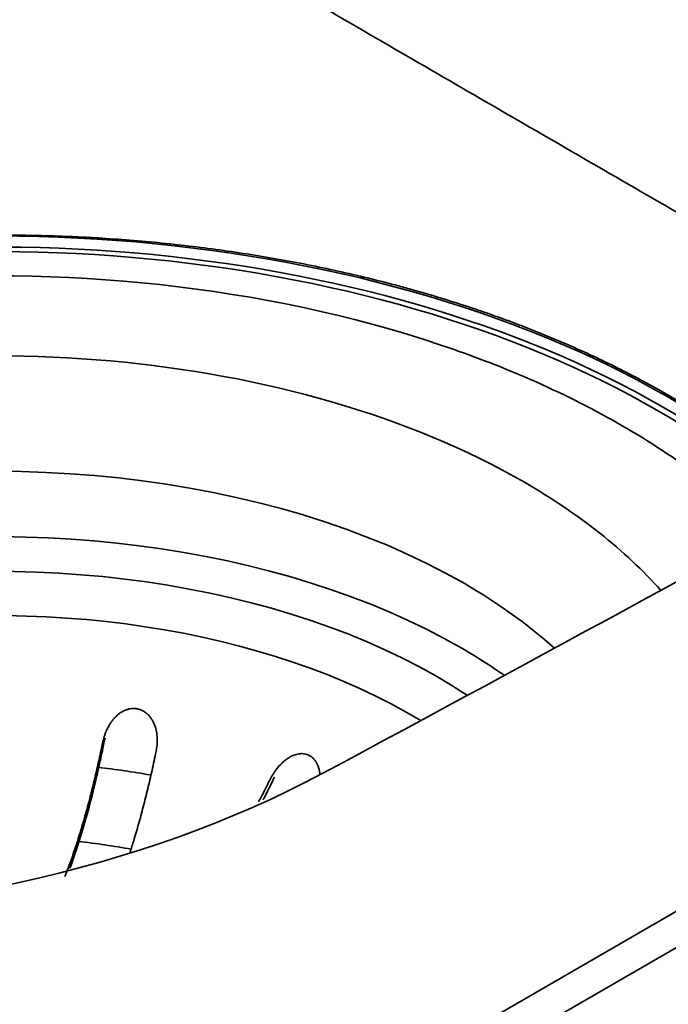
# Model space of a CAD drawing. Units: millimetres. Extents: x 0 to 420, y 0 to 297.
# Drawn here: x 360 to 368, y 181 to 194 of the extents above; entities that cross this region are included whole.
import ezdxf

# ---------------------------------------------------------------- set-up
doc = ezdxf.new("R2010")
doc.units = ezdxf.units.MM
doc.layers.add('1', color=7, linetype='Continuous', true_color=0xffffff)

msp = doc.modelspace()

# ---------------------------------------------------------------- linework, layer by layer
at = {"layer": '1', "color": 154, "linetype": 'Continuous', "lineweight": 35}
for p, q in [((363.18024, 179.27023), (404.19243, 202.94863)), ((404.39042, 202.60571), (363.37823, 178.9273))]:
    msp.add_line(p, q, dxfattribs=at)
at = {"layer": '1', "color": 18, "linetype": 'Continuous', "lineweight": 35}
for centre, major_axis, start_param, end_param in [((-44.09884, 438.09132), (600.1, 0), 5.46047465, 5.53509963), ((359.97833, 183.99441), (12, 0), 0.5318492, 1.86318336), ((359.97833, 183.91276), (-11.9, 0), 3.68035493, 6.26329038), ((359.97833, 183.91276), (11.8, 0), 0.53681964, 3.12892811), ((359.97833, 183.95311), (11.2, 0), 1.04457956, 2.38643232), ((359.97833, 183.95311), (11.2, 0), 1.04457956, 2.38643232), ((359.97833, 182.12415), (7.9, 0), 0.71579225, 3.02064134), ((359.97833, 182.12415), (7.9, 0), 0.71579225, 3.02064134), ((356.01645, 189.16898), (11.9, 0), 3.95632181, 5.46047465)]:
    msp.add_ellipse(centre, major_axis=major_axis, ratio=0.57735, start_param=start_param, end_param=end_param, dxfattribs=at)
at = {"layer": '1', "color": 154, "linetype": 'Continuous', "lineweight": 35}
for centre, major_axis, start_param, end_param in [((359.97833, 183.95311), (9.44868, 0), 0.78539816, 3.31123866), ((359.97833, 183.95311), (9.44868, 0), 0.78539816, 3.31123866), ((359.97833, 183.95311), (11.2, 0), 0.78539816, 1.04457956), ((359.97833, 183.95311), (11.2, 0), 0.78539816, 1.04457956), ((359.97833, 183.95311), (11.2, 0), 0.51983541, 0.78539816), ((359.97833, 183.95311), (11.2, 0), 0.51983541, 0.78539816), ((359.97833, 183.11653), (8.37011, 0), 0.78539816, 3.18174613), ((359.97833, 183.11653), (8.37011, 0), 0.78539816, 3.18174613), ((359.97833, 183.95311), (9.44868, 0), 0.47428232, 0.78539816), ((359.97833, 183.95311), (9.44868, 0), 0.47428232, 0.78539816), ((359.97833, 182.32006), (8.32, 0), 0.78539816, 3.04832662), ((359.97833, 182.32006), (8.32, 0), 0.78539816, 3.04832662), ((359.97833, 181.83829), (7.42681, 0), 0.76222892, 2.96841236), ((359.97833, 181.83829), (7.42681, 0), 0.76222892, 2.96841236), ((359.97833, 183.11653), (8.37011, 0), 0.5669593, 0.78539816), ((359.97833, 183.11653), (8.37011, 0), 0.5669593, 0.78539816), ((359.97833, 182.32006), (8.32, 0), 0.68771427, 0.78539816), ((359.97833, 182.32006), (8.32, 0), 0.68771427, 0.78539816), ((359.97833, 180.44418), (6.64589, 0), 1.27254137, 1.37513401), ((359.97833, 180.44418), (6.64589, 0), 1.27254137, 1.37513401), ((359.97833, 180.11132), (5.57162, 0), 1.25869873, 1.38259529), ((359.97833, 180.11132), (5.57162, 0), 1.25869873, 1.38259529)]:
    msp.add_ellipse(centre, major_axis=major_axis, ratio=0.57735, start_param=start_param, end_param=end_param, dxfattribs=at)
msp.add_open_spline([(350.34714, 201.79366), (351.19519, 201.30521), (352.04198, 200.81647), (353.73314, 199.83878), (354.57751, 199.34983), (356.26388, 198.37217), (357.10588, 197.88347), (358.78752, 196.90692), (359.62717, 196.41907), (361.30395, 195.44495), (362.14109, 194.95867), (363.81246, 193.98849), (364.64669, 193.50459), (366.31148, 192.53985), (367.14203, 192.05902), (368.38447, 191.34041), (368.79805, 191.10132), (369.624, 190.62404), (370.44876, 190.14766), (371.27105, 189.67311), (371.88687, 189.31788), (372.092, 189.19958), (372.42938, 189.00505), (372.56172, 188.92876), (372.694, 188.85251)], degree=3, knots=[0, 0, 0, 0, 0.11221455, 0.11221455, 0.22442911, 0.22442911, 0.33664366, 0.33664366, 0.44885822, 0.44885822, 0.56107277, 0.56107277, 0.67328733, 0.67328733, 0.78550188, 0.78550188, 0.84160916, 0.84160916, 0.89771643, 0.95382371, 0.95382371, 0.98187735, 0.98187735, 1, 1, 1, 1], dxfattribs=at)
at = {"layer": '1', "color": 18, "linetype": 'Continuous', "lineweight": 35}
for points, knots in [([(356.51947, 190.62857), (356.64892, 190.65159), (356.77932, 190.67339), (356.94352, 190.6991), (356.97643, 190.70416), (357.04227, 190.71412), (357.14106, 190.72881), (357.23996, 190.74273), (357.56987, 190.78749), (357.83459, 190.81794), (358.36557, 190.86839), (358.89808, 190.90838), (359.43364, 190.9276), (359.97074, 190.93639), (360.24005, 190.93556), (360.6452, 190.92634), (360.78044, 190.92193), (360.94975, 190.91473), (360.98364, 190.91321), (361.05134, 190.90999), (361.15278, 190.90493), (361.25389, 190.89912), (361.59021, 190.87814), (361.85696, 190.85615), (362.38595, 190.80199), (362.91042, 190.73764), (363.42592, 190.6531), (363.93692, 190.55839), (364.19017, 190.50596), (364.5666, 190.41955), (364.6915, 190.38945), (364.84689, 190.35018), (364.87795, 190.34224), (364.93991, 190.32621), (365.03261, 190.30197), (365.12458, 190.27708), (365.42953, 190.19274), (365.66835, 190.12079), (366.13593, 189.96814), (366.59344, 189.80673), (367.03099, 189.62795), (367.45851, 189.44044), (367.66725, 189.34232), (367.97268, 189.18845), (368.07321, 189.13605), (368.19725, 189.06914), (368.22199, 189.05568), (368.27125, 189.02865), (368.34479, 188.98795), (368.41728, 188.94678), (368.6566, 188.80856), (368.84066, 188.69474), (369.19431, 188.46076), (369.53348, 188.22043), (369.84393, 187.96752), (370.11256, 187.73225), (370.2284, 187.62451), (370.33936, 187.51464)], [0, 0, 0, 0, 0.02523341, 0.02523341, 0.03154176, 0.03154176, 0.03785011, 0.05046682, 0.05046682, 0.10093364, 0.10093364, 0.15140045, 0.20186727, 0.20186727, 0.25233409, 0.25233409, 0.2775675, 0.2775675, 0.28387585, 0.28387585, 0.2901842, 0.30280091, 0.30280091, 0.35326773, 0.35326773, 0.40373454, 0.45420136, 0.45420136, 0.50466818, 0.50466818, 0.52990159, 0.52990159, 0.53620994, 0.53620994, 0.54251829, 0.555135, 0.555135, 0.60560182, 0.60560182, 0.65606863, 0.70653545, 0.70653545, 0.75700227, 0.75700227, 0.78223568, 0.78223568, 0.78854403, 0.78854403, 0.79485238, 0.80746909, 0.80746909, 0.85793591, 0.85793591, 0.90840273, 0.95886954, 0.95886954, 1, 1, 1, 1]), ([(362.00356, 184.41095), (362.00908, 184.43797), (362.01309, 184.46504), (362.01794, 184.51928), (362.01878, 184.54644), (362.01737, 184.58724), (362.01645, 184.60086), (362.01434, 184.62129), (362.01352, 184.6281), (362.01161, 184.64173), (362.01053, 184.64856), (362.00447, 184.68249), (361.99759, 184.70899), (361.98377, 184.74758), (361.97858, 184.76025), (361.96979, 184.77892), (361.96669, 184.78511), (361.96019, 184.79726), (361.95678, 184.80322), (361.94612, 184.82078), (361.93839, 184.83203), (361.92161, 184.85355), (361.91255, 184.86381), (361.90028, 184.87593), (361.89778, 184.87832), (361.89271, 184.883), (361.88499, 184.88986), (361.87697, 184.89627), (361.8605, 184.90847), (361.84895, 184.91578), (361.83374, 184.92379), (361.83066, 184.92533), (361.82442, 184.92831), (361.82125, 184.92974), (361.81171, 184.93382), (361.80527, 184.93627), (361.78576, 184.94279), (361.77246, 184.94604), (361.7521, 184.94927), (361.74524, 184.95007), (361.73484, 184.95084), (361.73134, 184.95103), (361.72436, 184.95126), (361.72088, 184.9513), (361.7035, 184.95115), (361.6897, 184.9499), (361.66914, 184.94644), (361.66232, 184.94502), (361.64872, 184.94166), (361.64192, 184.93971), (361.62187, 184.93316), (361.6089, 184.92788), (361.58997, 184.91871), (361.58064, 184.91382), (361.57149, 184.90847), (361.56544, 184.90481), (361.56243, 184.90292), (361.54755, 184.89331), (361.53619, 184.88499), (361.51443, 184.86727), (361.50402, 184.85786), (361.48408, 184.83807), (361.47453, 184.82768), (361.46082, 184.81141), (361.45636, 184.80589), (361.44772, 184.79474), (361.44352, 184.78909), (361.43128, 184.77195), (361.4236, 184.76027), (361.40181, 184.72451), (361.38898, 184.69974), (361.37477, 184.66776), (361.37202, 184.66131), (361.36672, 184.64834), (361.35906, 184.62881), (361.35228, 184.60908), (361.33981, 184.56939), (361.33294, 184.54262), (361.32741, 184.51555)], [0, 0, 0, 0, 0.0625, 0.0625, 0.125, 0.125, 0.15625, 0.15625, 0.171875, 0.171875, 0.1875, 0.1875, 0.25, 0.25, 0.28125, 0.28125, 0.296875, 0.296875, 0.3125, 0.3125, 0.34375, 0.34375, 0.375, 0.375, 0.3828125, 0.3828125, 0.390625, 0.40625, 0.40625, 0.4375, 0.4375, 0.4453125, 0.4453125, 0.453125, 0.453125, 0.46875, 0.46875, 0.5, 0.5, 0.515625, 0.515625, 0.5234375, 0.5234375, 0.53125, 0.53125, 0.5625, 0.5625, 0.578125, 0.578125, 0.59375, 0.59375, 0.625, 0.625, 0.640625, 0.6484375, 0.6484375, 0.65625, 0.65625, 0.6875, 0.6875, 0.71875, 0.71875, 0.75, 0.75, 0.765625, 0.765625, 0.78125, 0.78125, 0.8125, 0.8125, 0.875, 0.875, 0.890625, 0.890625, 0.90625, 0.9375, 0.9375, 1, 1, 1, 1]), ([(362.00356, 184.41095), (362.00908, 184.43797), (362.01309, 184.46504), (362.01794, 184.51928), (362.01878, 184.54644), (362.01737, 184.58724), (362.01645, 184.60086), (362.01434, 184.62129), (362.01352, 184.6281), (362.01161, 184.64173), (362.01053, 184.64856), (362.00447, 184.68249), (361.99759, 184.70899), (361.98377, 184.74758), (361.97858, 184.76025), (361.96979, 184.77892), (361.96669, 184.78511), (361.96019, 184.79726), (361.95678, 184.80322), (361.94612, 184.82078), (361.93839, 184.83203), (361.92161, 184.85355), (361.91255, 184.86381), (361.90028, 184.87593), (361.89778, 184.87832), (361.89271, 184.883), (361.88499, 184.88986), (361.87697, 184.89627), (361.8605, 184.90847), (361.84895, 184.91578), (361.83374, 184.92379), (361.83066, 184.92533), (361.82442, 184.92831), (361.82125, 184.92974), (361.81171, 184.93382), (361.80527, 184.93627), (361.78576, 184.94279), (361.77246, 184.94604), (361.7521, 184.94927), (361.74524, 184.95007), (361.73484, 184.95084), (361.73134, 184.95103), (361.72436, 184.95126), (361.72088, 184.9513), (361.7035, 184.95115), (361.6897, 184.9499), (361.66914, 184.94644), (361.66232, 184.94502), (361.64872, 184.94166), (361.64192, 184.93971), (361.62187, 184.93316), (361.6089, 184.92788), (361.58997, 184.91871), (361.58064, 184.91382), (361.57149, 184.90847), (361.56544, 184.90481), (361.56243, 184.90292), (361.54755, 184.89331), (361.53619, 184.88499), (361.51443, 184.86727), (361.50402, 184.85786), (361.48408, 184.83807), (361.47453, 184.82768), (361.46082, 184.81141), (361.45636, 184.80589), (361.44772, 184.79474), (361.44352, 184.78909), (361.43128, 184.77195), (361.4236, 184.76027), (361.40181, 184.72451), (361.38898, 184.69974), (361.37477, 184.66776), (361.37202, 184.66131), (361.36672, 184.64834), (361.35906, 184.62881), (361.35228, 184.60908), (361.33981, 184.56939), (361.33294, 184.54262), (361.32741, 184.51555)], [0, 0, 0, 0, 0.0625, 0.0625, 0.125, 0.125, 0.15625, 0.15625, 0.171875, 0.171875, 0.1875, 0.1875, 0.25, 0.25, 0.28125, 0.28125, 0.296875, 0.296875, 0.3125, 0.3125, 0.34375, 0.34375, 0.375, 0.375, 0.3828125, 0.3828125, 0.390625, 0.40625, 0.40625, 0.4375, 0.4375, 0.4453125, 0.4453125, 0.453125, 0.453125, 0.46875, 0.46875, 0.5, 0.5, 0.515625, 0.515625, 0.5234375, 0.5234375, 0.53125, 0.53125, 0.5625, 0.5625, 0.578125, 0.578125, 0.59375, 0.59375, 0.625, 0.625, 0.640625, 0.6484375, 0.6484375, 0.65625, 0.65625, 0.6875, 0.6875, 0.71875, 0.71875, 0.75, 0.75, 0.765625, 0.765625, 0.78125, 0.78125, 0.8125, 0.8125, 0.875, 0.875, 0.890625, 0.890625, 0.90625, 0.9375, 0.9375, 1, 1, 1, 1]), ([(361.35836, 184.58223), (361.34081, 184.49378), (361.32274, 184.40676), (361.2856, 184.23545), (361.24747, 184.0669), (361.20735, 183.90379), (361.16624, 183.74341), (361.14518, 183.66458), (361.11823, 183.5678), (361.11281, 183.54854), (361.10462, 183.51977), (361.10189, 183.5102), (361.09641, 183.49114), (361.0827, 183.44369), (361.06889, 183.39715), (361.03558, 183.28722), (360.99068, 183.1453), (360.94485, 183.01257), (360.91974, 182.94312), (360.91779, 182.93773), (360.91583, 182.93236)], [0, 0, 0, 0, 0.14115571, 0.14115571, 0.28231142, 0.42346714, 0.42346714, 0.56462285, 0.56462285, 0.59991178, 0.59991178, 0.61755624, 0.61755624, 0.63520071, 0.70577856, 0.70577856, 0.84693427, 0.98808999, 0.98808999, 1, 1, 1, 1]), ([(361.35836, 184.58223), (361.34081, 184.49378), (361.32274, 184.40676), (361.2856, 184.23545), (361.24747, 184.0669), (361.20735, 183.90379), (361.16624, 183.74341), (361.14518, 183.66458), (361.11823, 183.5678), (361.11281, 183.54854), (361.10462, 183.51977), (361.10189, 183.5102), (361.09641, 183.49114), (361.0827, 183.44369), (361.06889, 183.39715), (361.03558, 183.28722), (360.99068, 183.1453), (360.94485, 183.01257), (360.91974, 182.94312), (360.91779, 182.93773), (360.91583, 182.93236)], [0, 0, 0, 0, 0.14115571, 0.14115571, 0.28231142, 0.42346714, 0.42346714, 0.56462285, 0.56462285, 0.59991178, 0.59991178, 0.61755624, 0.61755624, 0.63520071, 0.70577856, 0.70577856, 0.84693427, 0.98808999, 0.98808999, 1, 1, 1, 1]), ([(360.85153, 182.82869), (360.87356, 182.88423), (360.89534, 182.9418), (360.93844, 183.06089), (360.98106, 183.18393), (361.02275, 183.31475), (361.06398, 183.44947), (361.08435, 183.51879), (361.11456, 183.62574), (361.12457, 183.66189), (361.1395, 183.71687), (361.14446, 183.73534), (361.15434, 183.77248), (361.15925, 183.79113), (361.18367, 183.88473), (361.22179, 184.03687), (361.25808, 184.19369), (361.29344, 184.35285), (361.31066, 184.4336), (361.32741, 184.51555)], [0, 0, 0, 0, 0.125, 0.125, 0.25, 0.375, 0.375, 0.5, 0.5, 0.5625, 0.5625, 0.59375, 0.59375, 0.625, 0.625, 0.75, 0.875, 0.875, 1, 1, 1, 1]), ([(360.85153, 182.82869), (360.87356, 182.88423), (360.89534, 182.9418), (360.93844, 183.06089), (360.98106, 183.18393), (361.02275, 183.31475), (361.06398, 183.44947), (361.08435, 183.51879), (361.11456, 183.62574), (361.12457, 183.66189), (361.1395, 183.71687), (361.14446, 183.73534), (361.15434, 183.77248), (361.15925, 183.79113), (361.18367, 183.88473), (361.22179, 184.03687), (361.25808, 184.19369), (361.29344, 184.35285), (361.31066, 184.4336), (361.32741, 184.51555)], [0, 0, 0, 0, 0.125, 0.125, 0.25, 0.375, 0.375, 0.5, 0.5, 0.5625, 0.5625, 0.59375, 0.59375, 0.625, 0.625, 0.75, 0.875, 0.875, 1, 1, 1, 1]), ([(362.00356, 184.41095), (361.98682, 184.32903), (361.96963, 184.24845), (361.93441, 184.08989), (361.89833, 183.93392), (361.86056, 183.78309), (361.82194, 183.63484), (361.80221, 183.56199), (361.77196, 183.45471), (361.76177, 183.41927), (361.74117, 183.34907), (361.73082, 183.31449), (361.70493, 183.22979), (361.68934, 183.1803), (361.67363, 183.13197)], [0, 0, 0, 0, 0.1740985, 0.1740985, 0.34819699, 0.52229549, 0.52229549, 0.69639398, 0.69639398, 0.78344323, 0.78344323, 0.87049248, 0.87049248, 1, 1, 1, 1]), ([(362.00356, 184.41095), (361.98682, 184.32903), (361.96963, 184.24845), (361.93441, 184.08989), (361.89833, 183.93392), (361.86056, 183.78309), (361.82194, 183.63484), (361.80221, 183.56199), (361.77196, 183.45471), (361.76177, 183.41927), (361.74117, 183.34907), (361.73082, 183.31449), (361.70493, 183.22979), (361.68934, 183.1803), (361.67363, 183.13197)], [0, 0, 0, 0, 0.1740985, 0.1740985, 0.34819699, 0.52229549, 0.52229549, 0.69639398, 0.69639398, 0.78344323, 0.78344323, 0.87049248, 0.87049248, 1, 1, 1, 1]), ([(364.07431, 184.11581), (364.07341, 184.12831), (364.07199, 184.14076), (364.06894, 184.15975), (364.06771, 184.16638), (364.06492, 184.17947), (364.06337, 184.18594), (364.0582, 184.20511), (364.05409, 184.21757), (364.04443, 184.24178), (364.03888, 184.25353), (364.03093, 184.26771), (364.02929, 184.27052), (364.02592, 184.27605), (364.02074, 184.28423), (364.01517, 184.29202), (364.00351, 184.30709), (363.99503, 184.31643), (363.98347, 184.32717), (363.98112, 184.32927), (363.9763, 184.33337), (363.97384, 184.33537), (363.96636, 184.34119), (363.96125, 184.34481), (363.94553, 184.35492), (363.93454, 184.36064), (363.91729, 184.3677), (363.91141, 184.3698), (363.90239, 184.37255), (363.89934, 184.3734), (363.89322, 184.37496), (363.89015, 184.37567), (363.87474, 184.37886), (363.86223, 184.38029), (363.84322, 184.38086), (363.83685, 184.38078), (363.82401, 184.38011), (363.81753, 184.37951), (363.79822, 184.37697), (363.78548, 184.37431), (363.76652, 184.369), (363.75708, 184.36601), (363.7477, 184.36255), (363.74145, 184.36014), (363.73833, 184.35888), (363.72283, 184.35236), (363.71075, 184.34643), (363.68716, 184.33332), (363.67564, 184.32615), (363.6531, 184.31068), (363.64207, 184.30238), (363.62588, 184.28916), (363.62056, 184.28464), (363.61011, 184.27543), (363.60497, 184.27073), (363.58983, 184.25638), (363.58006, 184.24647), (363.55167, 184.21582), (363.53394, 184.19416), (363.51305, 184.16576), (363.50893, 184.16001), (363.50084, 184.1484), (363.48894, 184.13086), (363.47772, 184.11297), (363.45612, 184.07674), (363.44284, 184.05202), (363.43058, 184.02676)], [0, 0, 0, 0, 0.03896375, 0.03896375, 0.05985584, 0.05985584, 0.08074794, 0.08074794, 0.12253212, 0.12253212, 0.16431631, 0.16431631, 0.17476235, 0.17476235, 0.1852084, 0.20610049, 0.20610049, 0.24788468, 0.24788468, 0.25833072, 0.25833072, 0.26877677, 0.26877677, 0.28966886, 0.28966886, 0.33145305, 0.33145305, 0.35234514, 0.35234514, 0.36279118, 0.36279118, 0.37323723, 0.37323723, 0.41502141, 0.41502141, 0.43591351, 0.43591351, 0.4568056, 0.4568056, 0.49858978, 0.49858978, 0.51948188, 0.52992792, 0.52992792, 0.54037397, 0.54037397, 0.58215815, 0.58215815, 0.62394234, 0.62394234, 0.66572652, 0.66572652, 0.68661861, 0.68661861, 0.70751071, 0.70751071, 0.74929489, 0.74929489, 0.83286326, 0.83286326, 0.85375535, 0.85375535, 0.87464745, 0.91643163, 0.91643163, 1, 1, 1, 1]), ([(364.07431, 184.11581), (364.07341, 184.12831), (364.07199, 184.14076), (364.06894, 184.15975), (364.06771, 184.16638), (364.06492, 184.17947), (364.06337, 184.18594), (364.0582, 184.20511), (364.05409, 184.21757), (364.04443, 184.24178), (364.03888, 184.25353), (364.03093, 184.26771), (364.02929, 184.27052), (364.02592, 184.27605), (364.02074, 184.28423), (364.01517, 184.29202), (364.00351, 184.30709), (363.99503, 184.31643), (363.98347, 184.32717), (363.98112, 184.32927), (363.9763, 184.33337), (363.97384, 184.33537), (363.96636, 184.34119), (363.96125, 184.34481), (363.94553, 184.35492), (363.93454, 184.36064), (363.91729, 184.3677), (363.91141, 184.3698), (363.90239, 184.37255), (363.89934, 184.3734), (363.89322, 184.37496), (363.89015, 184.37567), (363.87474, 184.37886), (363.86223, 184.38029), (363.84322, 184.38086), (363.83685, 184.38078), (363.82401, 184.38011), (363.81753, 184.37951), (363.79822, 184.37697), (363.78548, 184.37431), (363.76652, 184.369), (363.75708, 184.36601), (363.7477, 184.36255), (363.74145, 184.36014), (363.73833, 184.35888), (363.72283, 184.35236), (363.71075, 184.34643), (363.68716, 184.33332), (363.67564, 184.32615), (363.6531, 184.31068), (363.64207, 184.30238), (363.62588, 184.28916), (363.62056, 184.28464), (363.61011, 184.27543), (363.60497, 184.27073), (363.58983, 184.25638), (363.58006, 184.24647), (363.55167, 184.21582), (363.53394, 184.19416), (363.51305, 184.16576), (363.50893, 184.16001), (363.50084, 184.1484), (363.48894, 184.13086), (363.47772, 184.11297), (363.45612, 184.07674), (363.44284, 184.05202), (363.43058, 184.02676)], [0, 0, 0, 0, 0.03896375, 0.03896375, 0.05985584, 0.05985584, 0.08074794, 0.08074794, 0.12253212, 0.12253212, 0.16431631, 0.16431631, 0.17476235, 0.17476235, 0.1852084, 0.20610049, 0.20610049, 0.24788468, 0.24788468, 0.25833072, 0.25833072, 0.26877677, 0.26877677, 0.28966886, 0.28966886, 0.33145305, 0.33145305, 0.35234514, 0.35234514, 0.36279118, 0.36279118, 0.37323723, 0.37323723, 0.41502141, 0.41502141, 0.43591351, 0.43591351, 0.4568056, 0.4568056, 0.49858978, 0.49858978, 0.51948188, 0.52992792, 0.52992792, 0.54037397, 0.54037397, 0.58215815, 0.58215815, 0.62394234, 0.62394234, 0.66572652, 0.66572652, 0.68661861, 0.68661861, 0.70751071, 0.70751071, 0.74929489, 0.74929489, 0.83286326, 0.83286326, 0.85375535, 0.85375535, 0.87464745, 0.91643163, 0.91643163, 1, 1, 1, 1]), ([(363.49916, 184.08331), (363.46027, 184.00061), (363.42023, 183.9195), (363.37197, 183.82618), (363.36483, 183.81248), (363.35766, 183.79883)], [0, 0, 0, 0, 0.85269665, 0.85269665, 1, 1, 1, 1]), ([(363.49916, 184.08331), (363.46027, 184.00061), (363.42023, 183.9195), (363.37197, 183.82618), (363.36483, 183.81248), (363.35766, 183.79883)], [0, 0, 0, 0, 0.85269665, 0.85269665, 1, 1, 1, 1]), ([(363.30055, 183.77224), (363.30575, 183.78193), (363.31094, 183.79165), (363.3553, 183.87518), (363.39346, 183.9503), (363.43058, 184.02676)], [0, 0, 0, 0, 0.11660777, 0.11660777, 1, 1, 1, 1]), ([(363.30055, 183.77224), (363.30575, 183.78193), (363.31094, 183.79165), (363.3553, 183.87518), (363.39346, 183.9503), (363.43058, 184.02676)], [0, 0, 0, 0, 0.11660777, 0.11660777, 1, 1, 1, 1])]:
    msp.add_open_spline(points, degree=3, knots=knots, dxfattribs=at)

doc.saveas('drawing.dxf')
